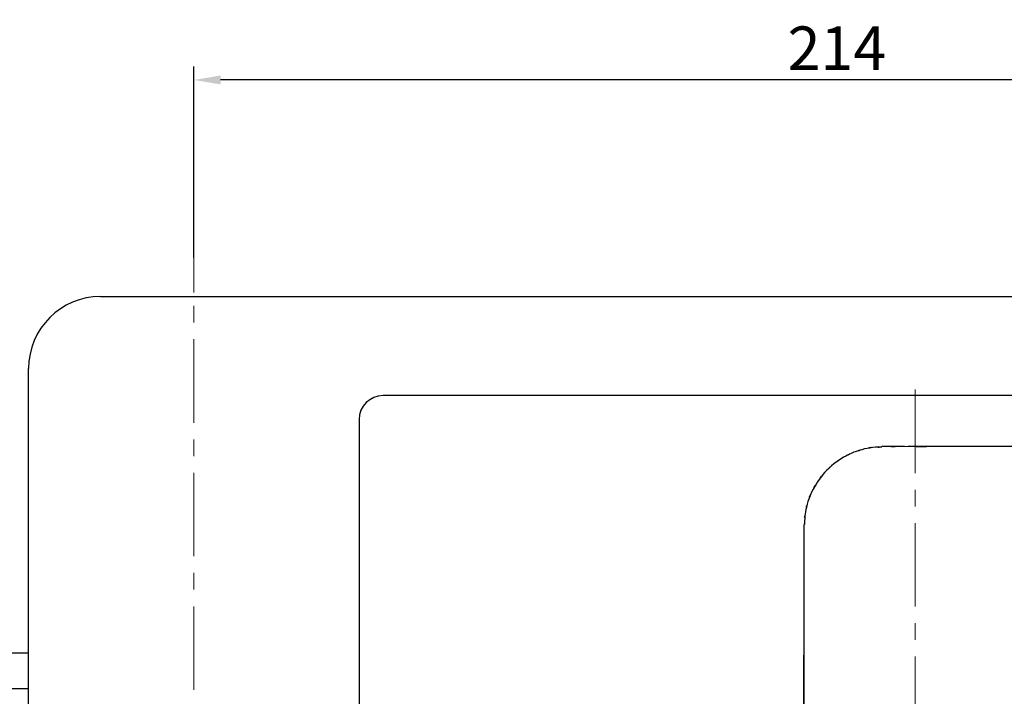
# Model space of a CAD drawing. Extents: x 5 to 124, y 5 to 52.
# Drawn here: x 91 to 106, y 36 to 46 of the extents above; entities that cross this region are included whole.
import ezdxf

# ---------------------------------------------------------------- set-up
doc = ezdxf.new("R2010")
doc.units = 0
doc.header["$MEASUREMENT"] = 0
doc.linetypes.add('CENTER', pattern=[2, 1.25, -0.25, 0.25, -0.25])
doc.layers.get('0').update_dxf_attribs({"color": 250, "linetype": 'CONTINUOUS', "lineweight": 13})
doc.layers.get('DEFPOINTS').update_dxf_attribs({"color": 250, "linetype": 'CONTINUOUS', "lineweight": 13})
for name, color, linetype, lineweight in [('BENDA', 250, 'CONTINUOUS', 30), ('BIDANG', 250, 'CONTINUOUS', 13), ('CENTER', 250, 'CENTER', 13)]:
    doc.layers.add(name, color=color, linetype=linetype, lineweight=lineweight)
doc.styles.get("Standard").update_dxf_attribs({"font": 'arial.ttf'})
doc.dimstyles.get("Standard").update_dxf_attribs({"dimtxt": 0.18, "dimasz": 0.18, "dimexe": 0.18, "dimexo": 0.0625, "dimgap": 0.09, "dimtad": 0, "dimtih": 1, "dimtoh": 1, "dimdec": 4, "dimzin": 0, "dimdsep": 46, "dimtxsty": 'Standard', "dimcen": 0.09, "dimadec": 0, "dimazin": 0, "dimtfac": 1, "dimtdec": 4, "dimtofl": 0, "dimtmove": 0, "dimatfit": 0, "dimfxl": 1, "dimtolj": 1, "dimtzin": 0, "dimarcsym": 0})

# ---------------------------------------------------------------- blocks, each defined once
blk = doc.blocks.new('*D99')
at = {"color": 7, "linetype": 'Continuous', "lineweight": -2, "transparency": 16777216}
for p, q in [((93.615, 42.899), (93.615, 45.759)), ((112.875, 43.053), (112.875, 45.759)), ((112.475, 45.559), (94.015, 45.559))]:
    blk.add_line(p, q, dxfattribs=at)
at = {"color": 7, "linetype": 'Continuous', "transparency": 16777216}
for points in [[(94.015, 45.626), (94.015, 45.492), (93.615, 45.559)], [(112.475, 45.626), (112.475, 45.492), (112.875, 45.559)]]:
    blk.add_solid(points, dxfattribs=at)
at = {"layer": 'DEFPOINTS', "color": 0, "linetype": 'Continuous', "transparency": 16777216}
for p in [(93.615, 45.559), (112.875, 42.99), (93.615, 42.836)]:
    blk.add_point(p, dxfattribs=at)
at = {"color": 7, "linetype": 'Continuous', "transparency": 16777216, "insert": (103.245, 46.035), "char_height": 0.65, "attachment_point": 5}
blk.add_mtext('\\A1;214', dxfattribs=at)

msp = doc.modelspace()

# ---------------------------------------------------------------- linework, layer by layer
at = {"layer": 'BENDA', "color": 7}
for p, q in [((92.219, 42.316), (114.027, 42.316)), ((92.22, 42.316), (92.4, 42.316)), ((91.14, 33.141), (91.14, 41.236)), ((107.678, 40.831), (96.45, 40.831)), ((96.09, 40.471), (96.09, 33.141)), ((88.71, 36.98), (91.14, 36.98)), ((91.14, 36.44), (88.71, 36.44))]:
    msp.add_line(p, q, dxfattribs=at)
for points in [[(92.22, 42.316), (91.624, 42.316), (91.14, 41.833), (91.14, 41.236)], [(102.75, 38.901), (102.75, 31.651), (102.75, 41.318), (102.75, 34.068)], [(96.45, 40.831), (96.251, 40.831), (96.09, 40.67), (96.09, 40.471)], [(109.992, 40.071), (101.469, 40.071), (112.833, 40.071), (104.31, 40.071)], [(103.342, 39.907), (103.126, 39.766), (103.41, 39.96), (103.2, 39.81)], [(103.497, 39.982), (103.263, 39.875), (103.572, 40.024), (103.342, 39.907)], [(103.659, 40.033), (103.414, 39.961), (103.738, 40.063), (103.497, 39.982)], [(103.824, 40.059), (103.575, 40.025), (103.905, 40.079), (103.659, 40.033)], [(104.255, 40.071), (103.753, 40.071), (104.423, 40.071), (103.92, 40.071)], [(103.92, 40.061), (103.775, 40.06), (103.969, 40.064), (103.824, 40.059)], [(104.432, 40.07), (104.534, 40.07), (104.4, 40.07), (104.499, 40.07)], [(104.492, 40.071), (104.45, 40.07), (104.508, 40.071), (104.463, 40.07)], [(104.499, 40.07), (104.56, 40.07), (104.481, 40.07), (104.539, 40.07)], [(104.514, 40.071), (104.483, 40.07), (104.527, 40.071), (104.492, 40.071)], [(104.533, 40.071), (104.507, 40.071), (104.545, 40.071), (104.514, 40.071)], [(104.539, 40.07), (104.585, 40.071), (104.527, 40.07), (104.568, 40.071)], [(104.586, 40.071), (104.568, 40.071), (104.55, 40.071), (104.533, 40.071)], [(104.568, 40.071), (104.597, 40.071), (104.56, 40.071), (104.586, 40.071)], [(103.2, 39.81), (102.991, 39.623), (103.264, 39.878), (103.064, 39.683)], [(103.064, 39.683), (102.895, 39.476), (103.114, 39.756), (102.954, 39.542)], [(102.954, 39.542), (102.824, 39.323), (102.991, 39.619), (102.87, 39.395)], [(102.87, 39.395), (102.777, 39.169), (102.895, 39.472), (102.811, 39.243)], [(102.811, 39.243), (102.752, 39.016), (102.825, 39.32), (102.774, 39.091)], [(102.774, 39.091), (102.746, 38.869), (102.777, 39.166), (102.759, 38.943)], [(102.759, 38.943), (102.76, 38.881), (102.758, 38.963), (102.76, 38.901)]]:
    msp.add_open_spline(points, degree=3, dxfattribs=at)
msp.add_open_spline([(104.463, 40.07), (104.415, 40.07), (104.479, 40.07), (104.431, 40.07), (104.425, 40.07), (104.432, 40.07), (104.427, 40.07)], degree=3, knots=[3, 3, 3, 3, 4, 4, 4, 5, 5, 5, 5], dxfattribs=at)
at = {"layer": 'BIDANG', "color": 7}
msp.add_line((93.615, 43.328), (93.615, 42.376), dxfattribs=at)
for points in [[(104.256, 40.071), (104.272, 40.071), (104.246, 40.071), (104.27, 40.071)], [(104.27, 40.071), (104.305, 40.07), (104.253, 40.071), (104.296, 40.071)], [(104.296, 40.071), (104.343, 40.07), (104.277, 40.071), (104.329, 40.07)], [(104.327, 40.071), (104.3, 40.071), (104.33, 40.071), (104.312, 40.071)], [(104.329, 40.07), (104.392, 40.07), (104.306, 40.07), (104.372, 40.07)], [(104.312, 40.071), (104.31, 40.071), (104.312, 40.071), (104.31, 40.071)], [(104.346, 40.071), (104.315, 40.071), (104.354, 40.071), (104.327, 40.071)], [(104.381, 40.07), (104.327, 40.071), (104.395, 40.07), (104.346, 40.071)], [(104.372, 40.07), (104.461, 40.07), (104.342, 40.07), (104.432, 40.07)], [(104.427, 40.07), (104.356, 40.07), (104.449, 40.07), (104.381, 40.07)]]:
    msp.add_open_spline(points, degree=3, dxfattribs=at)
at = {"layer": 'CENTER', "color": 7}
for p, q in [((93.615, 18.425), (93.615, 42.836)), ((104.415, 23.672), (104.415, 41.059))]:
    msp.add_line(p, q, dxfattribs=at)

# ---------------------------------------------------------------- dimensions: what is measured, and where the dimension line sits
at = {"linetype": 'Continuous'}
dim = msp.add_linear_dim(base=(93.615, 45.559), p1=(112.875, 42.99), p2=(93.615, 42.836), text='214', dimstyle='Standard', override={"dimtxt": 0.65, "dimasz": 0.4, "dimexe": 0.2, "dimgap": 0.15, "dimtad": 1, "dimtih": 0, "dimtoh": 0, "dimdec": 0, "dimcen": -0.09, "dimclrd": 7, "dimclre": 7, "dimclrt": 7, "dimtdec": 0, "dimtmove": 2, "dimatfit": 3, "dimarcsym": 1}, dxfattribs=at)
dim.commit()
dim.dimension.update_dxf_attribs({"geometry": '*D99', "text_midpoint": (103.245, 46.035)})

doc.saveas('drawing.dxf')
